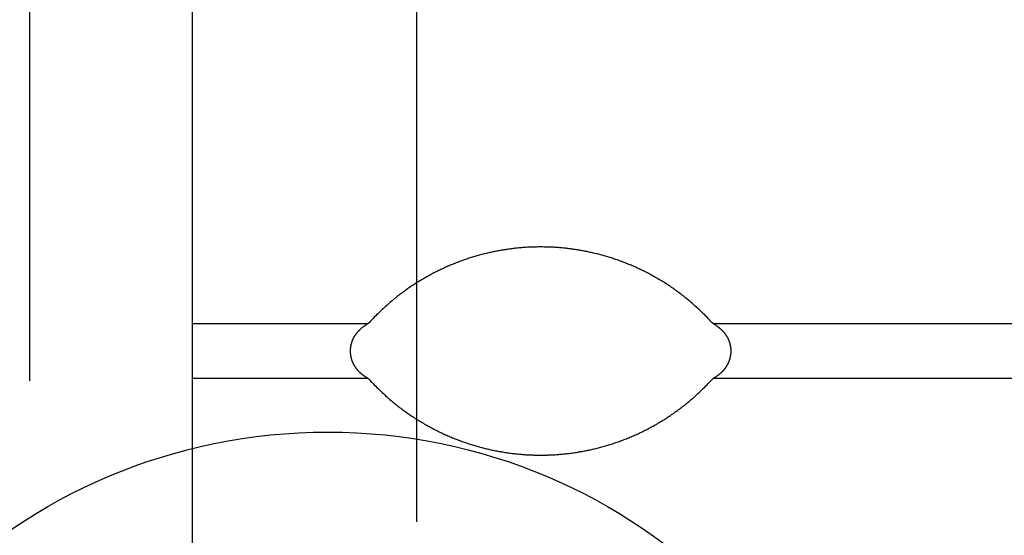
# Model space of a CAD drawing. Units: millimetres. Extents: x 0 to 841, y 0 to 594.
# Drawn here: x 564 to 576, y 375 to 381 of the extents above; entities that cross this region are included whole.
import ezdxf

# ---------------------------------------------------------------- set-up
doc = ezdxf.new("R2010")
doc.units = ezdxf.units.MM
doc.header["$LTSCALE"] = 46.255
doc.layers.get('0').update_dxf_attribs({"linetype": 'CONTINUOUS'})
doc.styles.get("Standard").update_dxf_attribs({"font": 'myriadpro-light.otf'})
doc.dimstyles.new('DIMSTYLE_1', dxfattribs={"dimtxt": 2.6, "dimasz": 3.5, "dimexe": 1, "dimexo": 0, "dimgap": 0.65, "dimtad": 1, "dimdsep": 46, "dimtxsty": 'STANDARD', "dimblk": '_FILLED', "dimblk1": '_FILLED', "dimblk2": '_FILLED', "dimcen": 0.09, "dimclrt": 5, "dimadec": 0, "dimazin": 0, "dimtp": 0.1, "dimtm": 0.1, "dimtfac": 1, "dimtofl": 0, "dimtmove": 0, "dimatfit": 3, "dimldrblk": '_FILLED', "dimfxl": 1, "dimtolj": 1, "dimarcsym": 0})

# ---------------------------------------------------------------- blocks, each defined once
blk = doc.blocks.new('_FILLED')
at = {"color": 0, "linetype": 'BYBLOCK'}
blk.add_solid([(0, 0), (-1, 0.1429), (-1, -0.1429)], dxfattribs=at)
blk = doc.blocks.new('*D2')
at = {"color": 2, "linetype": 'CONTINUOUS'}
for p, q in [((543.801, 416.907), (543.801, 421.157)), ((628.801, 416.907), (628.801, 421.157)), ((543.801, 420.157), (586.301, 420.157)), ((628.801, 420.157), (586.301, 420.157)), ((543.801, 367.449), (543.801, 416.907)), ((628.801, 376.543), (628.801, 416.907))]:
    blk.add_line(p, q, dxfattribs=at)
at = {"color": 2, "linetype": 'CONTINUOUS', "xscale": 3.5, "yscale": 3.5, "zscale": 3.5, "rotation": 180}
blk.add_blockref('_FILLED', (543.801, 420.157), dxfattribs=at)
at = {"color": 2, "linetype": 'CONTINUOUS', "xscale": 3.5, "yscale": 3.5, "zscale": 3.5}
blk.add_blockref('_FILLED', (628.801, 420.157), dxfattribs=at)
at = {"color": 5, "linetype": 'CONTINUOUS', "insert": (588.311, 423.407), "char_height": 2.6, "width": 8.34466, "attachment_point": 2, "line_spacing_factor": 0.9}
blk.add_mtext('170\\P[6.69]', dxfattribs=at)
blk = doc.blocks.new('*D4')
at = {"color": 2, "linetype": 'CONTINUOUS'}
for p, q in [((563.801, 405.774), (563.801, 410.024)), ((628.801, 405.774), (628.801, 410.024)), ((563.801, 409.024), (596.301, 409.024)), ((628.801, 409.024), (596.301, 409.024)), ((563.801, 376.722), (563.801, 405.774)), ((628.801, 377.931), (628.801, 405.774))]:
    blk.add_line(p, q, dxfattribs=at)
at = {"color": 2, "linetype": 'CONTINUOUS', "xscale": 3.5, "yscale": 3.5, "zscale": 3.5, "rotation": 180}
blk.add_blockref('_FILLED', (563.801, 409.024), dxfattribs=at)
at = {"color": 2, "linetype": 'CONTINUOUS', "xscale": 3.5, "yscale": 3.5, "zscale": 3.5}
blk.add_blockref('_FILLED', (628.801, 409.024), dxfattribs=at)
at = {"color": 5, "linetype": 'CONTINUOUS', "insert": (595.407, 412.274), "char_height": 2.6, "width": 8.34466, "attachment_point": 2, "line_spacing_factor": 0.9}
blk.add_mtext('130\\P[5.12]', dxfattribs=at)
blk = doc.blocks.new('*D5')
at = {"color": 2, "linetype": 'CONTINUOUS'}
for p, q in [((568.801, 394.242), (568.801, 398.492)), ((623.801, 394.242), (623.801, 398.492)), ((568.801, 397.492), (596.301, 397.492)), ((623.801, 397.492), (596.301, 397.492)), ((568.801, 374.902), (568.801, 394.242)), ((623.801, 376.049), (623.801, 394.242))]:
    blk.add_line(p, q, dxfattribs=at)
at = {"color": 2, "linetype": 'CONTINUOUS', "xscale": 3.5, "yscale": 3.5, "zscale": 3.5, "rotation": 180}
blk.add_blockref('_FILLED', (568.801, 397.492), dxfattribs=at)
at = {"color": 2, "linetype": 'CONTINUOUS', "xscale": 3.5, "yscale": 3.5, "zscale": 3.5}
blk.add_blockref('_FILLED', (623.801, 397.492), dxfattribs=at)
at = {"color": 5, "linetype": 'CONTINUOUS', "insert": (596.696, 400.742), "char_height": 2.6, "width": 8.34466, "attachment_point": 2, "line_spacing_factor": 0.9}
blk.add_mtext('110\\P[4.33]', dxfattribs=at)

msp = doc.modelspace()

# ---------------------------------------------------------------- linework, layer by layer
at = {"color": 7, "linetype": 'CONTINUOUS'}
for p, q in [((565.901, 384.2), (565.901, 373.722)), ((570.182, 378.445), (570.167, 378.444)), ((570.197, 378.446), (570.182, 378.445)), ((570.212, 378.447), (570.197, 378.446)), ((570.226, 378.448), (570.212, 378.447)), ((570.241, 378.448), (570.226, 378.448)), ((570.256, 378.449), (570.241, 378.448)), ((570.27, 378.45), (570.256, 378.449)), ((570.285, 378.451), (570.27, 378.45)), ((570.3, 378.451), (570.285, 378.451)), ((570.314, 378.452), (570.3, 378.451)), ((570.329, 378.452), (570.314, 378.452)), ((570.343, 378.452), (570.329, 378.452)), ((570.358, 378.452), (570.343, 378.452)), ((570.372, 378.453), (570.358, 378.452)), ((570.387, 378.453), (570.372, 378.453)), ((570.416, 378.453), (570.387, 378.453)), ((570.43, 378.453), (570.416, 378.453)), ((570.445, 378.452), (570.43, 378.453)), ((570.459, 378.452), (570.445, 378.452)), ((570.474, 378.452), (570.459, 378.452)), ((570.488, 378.452), (570.474, 378.452)), ((570.503, 378.451), (570.488, 378.452)), ((570.518, 378.451), (570.503, 378.451)), ((570.532, 378.45), (570.518, 378.451)), ((570.547, 378.449), (570.532, 378.45)), ((570.562, 378.448), (570.547, 378.449)), ((570.576, 378.448), (570.562, 378.448)), ((570.591, 378.447), (570.576, 378.448)), ((570.606, 378.446), (570.591, 378.447)), ((570.621, 378.445), (570.606, 378.446)), ((570.635, 378.444), (570.621, 378.445)), ((569.519, 378.32), (569.504, 378.315)), ((569.534, 378.325), (569.519, 378.32)), ((569.549, 378.329), (569.534, 378.325)), ((569.564, 378.334), (569.549, 378.329)), ((569.579, 378.338), (569.564, 378.334)), ((569.594, 378.342), (569.579, 378.338)), ((569.609, 378.346), (569.594, 378.342)), ((569.624, 378.35), (569.609, 378.346)), ((569.64, 378.354), (569.624, 378.35)), ((569.655, 378.358), (569.64, 378.354)), ((569.67, 378.362), (569.655, 378.358)), ((569.685, 378.366), (569.67, 378.362)), ((569.7, 378.369), (569.685, 378.366)), ((569.715, 378.373), (569.7, 378.369)), ((569.73, 378.377), (569.715, 378.373)), ((569.745, 378.38), (569.73, 378.377)), ((569.76, 378.383), (569.745, 378.38)), ((569.775, 378.387), (569.76, 378.383)), ((569.79, 378.39), (569.775, 378.387)), ((569.805, 378.393), (569.79, 378.39)), ((569.82, 378.396), (569.805, 378.393)), ((569.835, 378.399), (569.82, 378.396)), ((569.85, 378.402), (569.835, 378.399)), ((569.866, 378.404), (569.85, 378.402)), ((569.881, 378.407), (569.866, 378.404)), ((569.896, 378.41), (569.881, 378.407)), ((569.911, 378.412), (569.896, 378.41)), ((569.926, 378.415), (569.911, 378.412)), ((569.941, 378.417), (569.926, 378.415)), ((569.956, 378.419), (569.941, 378.417)), ((569.971, 378.422), (569.956, 378.419)), ((569.986, 378.424), (569.971, 378.422)), ((570.002, 378.426), (569.986, 378.424)), ((570.017, 378.428), (570.002, 378.426)), ((570.032, 378.43), (570.017, 378.428)), ((570.047, 378.432), (570.032, 378.43)), ((570.062, 378.433), (570.047, 378.432)), ((570.077, 378.435), (570.062, 378.433)), ((570.092, 378.437), (570.077, 378.435)), ((570.107, 378.438), (570.092, 378.437)), ((570.122, 378.44), (570.107, 378.438)), ((570.137, 378.441), (570.122, 378.44)), ((570.152, 378.442), (570.137, 378.441)), ((570.167, 378.444), (570.152, 378.442)), ((570.65, 378.442), (570.635, 378.444)), ((570.665, 378.441), (570.65, 378.442)), ((570.68, 378.44), (570.665, 378.441)), ((570.695, 378.438), (570.68, 378.44)), ((570.71, 378.437), (570.695, 378.438)), ((570.725, 378.435), (570.71, 378.437)), ((570.74, 378.433), (570.725, 378.435)), ((570.755, 378.432), (570.74, 378.433)), ((570.771, 378.43), (570.755, 378.432)), ((570.786, 378.428), (570.771, 378.43)), ((570.801, 378.426), (570.786, 378.428)), ((570.816, 378.424), (570.801, 378.426)), ((570.831, 378.422), (570.816, 378.424)), ((570.846, 378.419), (570.831, 378.422)), ((570.862, 378.417), (570.846, 378.419)), ((570.877, 378.415), (570.862, 378.417)), ((570.892, 378.412), (570.877, 378.415)), ((570.907, 378.41), (570.892, 378.412)), ((570.922, 378.407), (570.907, 378.41)), ((570.937, 378.404), (570.922, 378.407)), ((570.952, 378.402), (570.937, 378.404)), ((570.967, 378.399), (570.952, 378.402)), ((570.982, 378.396), (570.967, 378.399)), ((570.997, 378.393), (570.982, 378.396)), ((571.012, 378.39), (570.997, 378.393)), ((571.027, 378.387), (571.012, 378.39)), ((571.043, 378.383), (571.027, 378.387)), ((571.058, 378.38), (571.043, 378.383)), ((571.073, 378.377), (571.058, 378.38)), ((571.088, 378.373), (571.073, 378.377)), ((571.103, 378.369), (571.088, 378.373)), ((571.118, 378.366), (571.103, 378.369)), ((571.133, 378.362), (571.118, 378.366)), ((571.148, 378.358), (571.133, 378.362)), ((571.163, 378.354), (571.148, 378.358)), ((571.178, 378.35), (571.163, 378.354)), ((571.193, 378.346), (571.178, 378.35)), ((571.208, 378.342), (571.193, 378.346)), ((571.223, 378.338), (571.208, 378.342)), ((571.238, 378.334), (571.223, 378.338)), ((571.253, 378.329), (571.238, 378.334)), ((571.269, 378.325), (571.253, 378.329)), ((571.284, 378.32), (571.269, 378.325)), ((571.299, 378.315), (571.284, 378.32)), ((569.173, 378.19), (569.158, 378.183)), ((569.188, 378.196), (569.173, 378.19)), ((569.203, 378.203), (569.188, 378.196)), ((569.218, 378.209), (569.203, 378.203)), ((569.233, 378.216), (569.218, 378.209)), ((569.248, 378.222), (569.233, 378.216)), ((569.263, 378.228), (569.248, 378.222)), ((569.278, 378.235), (569.263, 378.228)), ((569.293, 378.241), (569.278, 378.235)), ((569.309, 378.247), (569.293, 378.241)), ((569.324, 378.252), (569.309, 378.247)), ((569.339, 378.258), (569.324, 378.252)), ((569.354, 378.264), (569.339, 378.258)), ((569.369, 378.269), (569.354, 378.264)), ((569.384, 378.275), (569.369, 378.269)), ((569.399, 378.28), (569.384, 378.275)), ((569.414, 378.285), (569.399, 378.28)), ((569.429, 378.291), (569.414, 378.285)), ((569.444, 378.296), (569.429, 378.291)), ((569.459, 378.301), (569.444, 378.296)), ((569.474, 378.306), (569.459, 378.301)), ((569.489, 378.311), (569.474, 378.306)), ((569.504, 378.315), (569.489, 378.311)), ((571.314, 378.311), (571.299, 378.315)), ((571.329, 378.306), (571.314, 378.311)), ((571.344, 378.301), (571.329, 378.306)), ((571.359, 378.296), (571.344, 378.301)), ((571.374, 378.291), (571.359, 378.296)), ((571.389, 378.285), (571.374, 378.291)), ((571.404, 378.28), (571.389, 378.285)), ((571.419, 378.275), (571.404, 378.28)), ((571.434, 378.269), (571.419, 378.275)), ((571.449, 378.264), (571.434, 378.269)), ((571.464, 378.258), (571.449, 378.264)), ((571.479, 378.252), (571.464, 378.258)), ((571.494, 378.247), (571.479, 378.252)), ((571.509, 378.241), (571.494, 378.247)), ((571.524, 378.235), (571.509, 378.241)), ((571.539, 378.228), (571.524, 378.235)), ((571.554, 378.222), (571.539, 378.228)), ((571.569, 378.216), (571.554, 378.222)), ((571.585, 378.209), (571.569, 378.216)), ((571.6, 378.203), (571.585, 378.209)), ((571.615, 378.196), (571.6, 378.203)), ((571.63, 378.19), (571.615, 378.196)), ((571.645, 378.183), (571.63, 378.19)), ((568.932, 378.068), (568.917, 378.06)), ((568.947, 378.076), (568.932, 378.068)), ((568.962, 378.085), (568.947, 378.076)), ((568.977, 378.093), (568.962, 378.085)), ((568.992, 378.101), (568.977, 378.093)), ((569.007, 378.109), (568.992, 378.101)), ((569.022, 378.117), (569.007, 378.109)), ((569.037, 378.125), (569.022, 378.117)), ((569.052, 378.132), (569.037, 378.125)), ((569.067, 378.14), (569.052, 378.132)), ((569.082, 378.147), (569.067, 378.14)), ((569.098, 378.154), (569.082, 378.147)), ((569.113, 378.162), (569.098, 378.154)), ((569.128, 378.169), (569.113, 378.162)), ((569.143, 378.176), (569.128, 378.169)), ((569.158, 378.183), (569.143, 378.176)), ((571.66, 378.176), (571.645, 378.183)), ((571.675, 378.169), (571.66, 378.176)), ((571.69, 378.162), (571.675, 378.169)), ((571.705, 378.154), (571.69, 378.162)), ((571.72, 378.147), (571.705, 378.154)), ((571.735, 378.14), (571.72, 378.147)), ((571.75, 378.132), (571.735, 378.14)), ((571.765, 378.125), (571.75, 378.132)), ((571.78, 378.117), (571.765, 378.125)), ((571.796, 378.109), (571.78, 378.117)), ((571.811, 378.101), (571.796, 378.109)), ((571.826, 378.093), (571.811, 378.101)), ((571.841, 378.085), (571.826, 378.093)), ((571.856, 378.076), (571.841, 378.085)), ((571.871, 378.068), (571.856, 378.076)), ((571.886, 378.06), (571.871, 378.068)), ((568.723, 377.94), (568.709, 377.93)), ((568.738, 377.949), (568.723, 377.94)), ((568.753, 377.959), (568.738, 377.949)), ((568.767, 377.969), (568.753, 377.959)), ((568.782, 377.978), (568.767, 377.969)), ((568.797, 377.988), (568.782, 377.978)), ((568.812, 377.997), (568.797, 377.988)), ((568.827, 378.006), (568.812, 377.997)), ((568.842, 378.015), (568.827, 378.006)), ((568.857, 378.024), (568.842, 378.015)), ((568.872, 378.033), (568.857, 378.024)), ((568.887, 378.042), (568.872, 378.033)), ((568.902, 378.051), (568.887, 378.042)), ((568.917, 378.06), (568.902, 378.051)), ((571.901, 378.051), (571.886, 378.06)), ((571.916, 378.042), (571.901, 378.051)), ((571.931, 378.033), (571.916, 378.042)), ((571.946, 378.024), (571.931, 378.033)), ((571.961, 378.015), (571.946, 378.024)), ((571.976, 378.006), (571.961, 378.015)), ((571.991, 377.997), (571.976, 378.006)), ((572.006, 377.988), (571.991, 377.997)), ((572.021, 377.978), (572.006, 377.988)), ((572.035, 377.969), (572.021, 377.978)), ((572.05, 377.959), (572.035, 377.969)), ((572.065, 377.949), (572.05, 377.959)), ((572.079, 377.94), (572.065, 377.949)), ((572.094, 377.93), (572.079, 377.94)), ((568.552, 377.815), (568.538, 377.804)), ((568.566, 377.826), (568.552, 377.815)), ((568.58, 377.837), (568.566, 377.826)), ((568.594, 377.848), (568.58, 377.837)), ((568.608, 377.858), (568.594, 377.848)), ((568.623, 377.869), (568.608, 377.858)), ((568.637, 377.879), (568.623, 377.869)), ((568.651, 377.889), (568.637, 377.879)), ((568.666, 377.9), (568.651, 377.889)), ((568.68, 377.91), (568.666, 377.9)), ((568.694, 377.92), (568.68, 377.91)), ((568.709, 377.93), (568.694, 377.92)), ((572.108, 377.92), (572.094, 377.93)), ((572.123, 377.91), (572.108, 377.92)), ((572.137, 377.9), (572.123, 377.91)), ((572.152, 377.889), (572.137, 377.9)), ((572.166, 377.879), (572.152, 377.889)), ((572.18, 377.869), (572.166, 377.879)), ((572.194, 377.858), (572.18, 377.869)), ((572.208, 377.848), (572.194, 377.858)), ((572.222, 377.837), (572.208, 377.848)), ((572.236, 377.826), (572.222, 377.837)), ((572.25, 377.815), (572.236, 377.826)), ((572.264, 377.804), (572.25, 377.815)), ((568.398, 377.685), (568.384, 377.672)), ((568.413, 377.698), (568.398, 377.685)), ((568.427, 377.711), (568.413, 377.698)), ((568.441, 377.723), (568.427, 377.711)), ((568.455, 377.735), (568.441, 377.723)), ((568.469, 377.747), (568.455, 377.735)), ((568.483, 377.759), (568.469, 377.747)), ((568.497, 377.771), (568.483, 377.759)), ((568.511, 377.782), (568.497, 377.771)), ((568.525, 377.793), (568.511, 377.782)), ((568.538, 377.804), (568.525, 377.793)), ((572.278, 377.793), (572.264, 377.804)), ((572.292, 377.782), (572.278, 377.793)), ((572.306, 377.771), (572.292, 377.782)), ((572.32, 377.759), (572.306, 377.771)), ((572.334, 377.747), (572.32, 377.759)), ((572.348, 377.735), (572.334, 377.747)), ((572.362, 377.723), (572.348, 377.735)), ((572.376, 377.711), (572.362, 377.723)), ((572.39, 377.698), (572.376, 377.711)), ((572.404, 377.685), (572.39, 377.698)), ((572.419, 377.672), (572.404, 377.685)), ((568.266, 377.559), (568.251, 377.544)), ((568.281, 377.574), (568.266, 377.559)), ((568.296, 377.589), (568.281, 377.574)), ((568.311, 377.603), (568.296, 377.589)), ((568.326, 377.618), (568.311, 377.603)), ((568.34, 377.632), (568.326, 377.618)), ((568.355, 377.646), (568.34, 377.632)), ((568.37, 377.659), (568.355, 377.646)), ((568.384, 377.672), (568.37, 377.659)), ((572.433, 377.659), (572.419, 377.672)), ((572.448, 377.646), (572.433, 377.659)), ((572.462, 377.632), (572.448, 377.646)), ((572.477, 377.618), (572.462, 377.632)), ((572.492, 377.603), (572.477, 377.618)), ((572.507, 377.589), (572.492, 377.603)), ((572.522, 377.574), (572.507, 377.589)), ((572.537, 377.559), (572.522, 377.574)), ((572.552, 377.544), (572.537, 377.559)), ((568.119, 377.428), (568.115, 377.425)), ((568.124, 377.431), (568.119, 377.428)), ((568.129, 377.435), (568.124, 377.431)), ((568.134, 377.438), (568.129, 377.435)), ((568.14, 377.442), (568.134, 377.438)), ((568.145, 377.445), (568.14, 377.442)), ((568.151, 377.448), (568.145, 377.445)), ((568.156, 377.452), (568.151, 377.448)), ((568.162, 377.455), (568.156, 377.452)), ((568.168, 377.459), (568.162, 377.455)), ((568.174, 377.462), (568.168, 377.459)), ((568.189, 377.479), (568.174, 377.462)), ((568.205, 377.496), (568.189, 377.479)), ((568.22, 377.512), (568.205, 377.496)), ((568.236, 377.528), (568.22, 377.512)), ((568.251, 377.544), (568.236, 377.528)), ((572.567, 377.528), (572.552, 377.544)), ((572.582, 377.512), (572.567, 377.528)), ((572.598, 377.496), (572.582, 377.512)), ((572.613, 377.479), (572.598, 377.496)), ((572.629, 377.462), (572.613, 377.479)), ((572.635, 377.459), (572.629, 377.462)), ((572.641, 377.455), (572.635, 377.459)), ((572.647, 377.452), (572.641, 377.455)), ((572.652, 377.448), (572.647, 377.452)), ((572.658, 377.445), (572.652, 377.448)), ((572.663, 377.442), (572.658, 377.445)), ((572.668, 377.438), (572.663, 377.442)), ((572.673, 377.435), (572.668, 377.438)), ((572.678, 377.431), (572.673, 377.435)), ((572.683, 377.428), (572.678, 377.431)), ((572.688, 377.425), (572.683, 377.428)), ((567.996, 377.301), (567.994, 377.297)), ((567.998, 377.304), (567.996, 377.301)), ((568.001, 377.308), (567.998, 377.304)), ((568.003, 377.311), (568.001, 377.308)), ((568.005, 377.314), (568.003, 377.311)), ((568.008, 377.318), (568.005, 377.314)), ((568.01, 377.321), (568.008, 377.318)), ((568.012, 377.325), (568.01, 377.321)), ((568.015, 377.328), (568.012, 377.325)), ((568.017, 377.331), (568.015, 377.328)), ((568.02, 377.335), (568.017, 377.331)), ((568.023, 377.338), (568.02, 377.335)), ((568.025, 377.341), (568.023, 377.338)), ((568.028, 377.345), (568.025, 377.341)), ((568.031, 377.348), (568.028, 377.345)), ((568.034, 377.351), (568.031, 377.348)), ((568.037, 377.355), (568.034, 377.351)), ((568.04, 377.358), (568.037, 377.355)), ((568.043, 377.361), (568.04, 377.358)), ((568.046, 377.365), (568.043, 377.361)), ((568.049, 377.368), (568.046, 377.365)), ((568.052, 377.371), (568.049, 377.368)), ((568.055, 377.375), (568.052, 377.371)), ((568.059, 377.378), (568.055, 377.375)), ((568.062, 377.381), (568.059, 377.378)), ((568.066, 377.384), (568.062, 377.381)), ((568.069, 377.388), (568.066, 377.384)), ((568.073, 377.391), (568.069, 377.388)), ((568.077, 377.394), (568.073, 377.391)), ((568.08, 377.398), (568.077, 377.394)), ((568.084, 377.401), (568.08, 377.398)), ((568.088, 377.404), (568.084, 377.401)), ((568.093, 377.408), (568.088, 377.404)), ((568.097, 377.411), (568.093, 377.408)), ((568.101, 377.414), (568.097, 377.411)), ((568.106, 377.418), (568.101, 377.414)), ((568.11, 377.421), (568.106, 377.418)), ((568.115, 377.425), (568.11, 377.421)), ((572.693, 377.421), (572.688, 377.425)), ((572.697, 377.418), (572.693, 377.421)), ((572.702, 377.414), (572.697, 377.418)), ((572.706, 377.411), (572.702, 377.414)), ((572.71, 377.408), (572.706, 377.411)), ((572.714, 377.404), (572.71, 377.408)), ((572.718, 377.401), (572.714, 377.404)), ((572.722, 377.398), (572.718, 377.401)), ((572.726, 377.394), (572.722, 377.398)), ((572.73, 377.391), (572.726, 377.394)), ((572.734, 377.388), (572.73, 377.391)), ((572.737, 377.384), (572.734, 377.388)), ((572.741, 377.381), (572.737, 377.384)), ((572.744, 377.378), (572.741, 377.381)), ((572.747, 377.375), (572.744, 377.378)), ((572.751, 377.371), (572.747, 377.375)), ((572.754, 377.368), (572.751, 377.371)), ((572.757, 377.365), (572.754, 377.368)), ((572.76, 377.361), (572.757, 377.365)), ((572.763, 377.358), (572.76, 377.361)), ((572.766, 377.355), (572.763, 377.358)), ((572.769, 377.351), (572.766, 377.355)), ((572.772, 377.348), (572.769, 377.351)), ((572.775, 377.345), (572.772, 377.348)), ((572.777, 377.341), (572.775, 377.345)), ((572.78, 377.338), (572.777, 377.341)), ((572.783, 377.335), (572.78, 377.338)), ((572.785, 377.331), (572.783, 377.335)), ((572.788, 377.328), (572.785, 377.331)), ((572.79, 377.324), (572.788, 377.328)), ((572.793, 377.321), (572.79, 377.324)), ((572.795, 377.318), (572.793, 377.321)), ((572.798, 377.314), (572.795, 377.318)), ((572.8, 377.311), (572.798, 377.314)), ((572.802, 377.307), (572.8, 377.311)), ((572.804, 377.304), (572.802, 377.307)), ((572.806, 377.301), (572.804, 377.304)), ((572.808, 377.297), (572.806, 377.301)), ((567.947, 377.175), (567.946, 377.171)), ((567.948, 377.178), (567.947, 377.175)), ((567.949, 377.185), (567.948, 377.181)), ((567.948, 377.181), (567.948, 377.178)), ((567.95, 377.188), (567.949, 377.185)), ((567.951, 377.192), (567.95, 377.188)), ((567.952, 377.198), (567.951, 377.195)), ((567.951, 377.195), (567.951, 377.192)), ((567.953, 377.202), (567.952, 377.198)), ((567.954, 377.205), (567.953, 377.202)), ((567.955, 377.208), (567.954, 377.205)), ((567.956, 377.212), (567.955, 377.208)), ((567.957, 377.215), (567.956, 377.212)), ((567.958, 377.219), (567.957, 377.215)), ((567.959, 377.222), (567.958, 377.219)), ((567.961, 377.225), (567.959, 377.222)), ((567.962, 377.229), (567.961, 377.225)), ((567.963, 377.232), (567.962, 377.229)), ((567.964, 377.236), (567.963, 377.232)), ((567.966, 377.239), (567.964, 377.236)), ((567.967, 377.243), (567.966, 377.239)), ((567.968, 377.246), (567.967, 377.243)), ((567.97, 377.249), (567.968, 377.246)), ((567.971, 377.253), (567.97, 377.249)), ((567.973, 377.256), (567.971, 377.253)), ((567.974, 377.26), (567.973, 377.256)), ((567.976, 377.263), (567.974, 377.26)), ((567.977, 377.266), (567.976, 377.263)), ((567.979, 377.27), (567.977, 377.266)), ((567.981, 377.273), (567.979, 377.27)), ((567.983, 377.277), (567.981, 377.273)), ((567.984, 377.28), (567.983, 377.277)), ((567.986, 377.284), (567.984, 377.28)), ((567.988, 377.287), (567.986, 377.284)), ((567.99, 377.29), (567.988, 377.287)), ((567.992, 377.294), (567.99, 377.29)), ((567.994, 377.297), (567.992, 377.294)), ((572.811, 377.294), (572.808, 377.297)), ((572.813, 377.29), (572.811, 377.294)), ((572.814, 377.287), (572.813, 377.29)), ((572.816, 377.284), (572.814, 377.287)), ((572.818, 377.28), (572.816, 377.284)), ((572.82, 377.277), (572.818, 377.28)), ((572.822, 377.273), (572.82, 377.277)), ((572.824, 377.27), (572.822, 377.273)), ((572.825, 377.266), (572.824, 377.27)), ((572.827, 377.263), (572.825, 377.266)), ((572.828, 377.26), (572.827, 377.263)), ((572.83, 377.256), (572.828, 377.26)), ((572.832, 377.253), (572.83, 377.256)), ((572.833, 377.249), (572.832, 377.253)), ((572.834, 377.246), (572.833, 377.249)), ((572.836, 377.243), (572.834, 377.246)), ((572.837, 377.239), (572.836, 377.243)), ((572.838, 377.236), (572.837, 377.239)), ((572.84, 377.232), (572.838, 377.236)), ((572.841, 377.229), (572.84, 377.232)), ((572.842, 377.225), (572.841, 377.229)), ((572.843, 377.222), (572.842, 377.225)), ((572.844, 377.219), (572.843, 377.222)), ((572.846, 377.215), (572.844, 377.219)), ((572.847, 377.212), (572.846, 377.215)), ((572.848, 377.208), (572.847, 377.212)), ((572.849, 377.205), (572.848, 377.208)), ((572.849, 377.202), (572.849, 377.205)), ((572.85, 377.198), (572.849, 377.202)), ((572.851, 377.195), (572.85, 377.198)), ((572.852, 377.192), (572.851, 377.195)), ((572.853, 377.188), (572.852, 377.192)), ((572.854, 377.185), (572.853, 377.188)), ((572.854, 377.181), (572.854, 377.185)), ((572.855, 377.178), (572.854, 377.181)), ((572.856, 377.175), (572.855, 377.178)), ((572.856, 377.171), (572.856, 377.175)), ((567.942, 377.131), (567.941, 377.127)), ((567.941, 377.127), (567.941, 377.124)), ((567.941, 377.124), (567.941, 377.12)), ((567.941, 377.12), (567.941, 377.117)), ((567.941, 377.117), (567.941, 377.114)), ((567.941, 377.114), (567.941, 377.11)), ((567.941, 377.11), (567.941, 377.107)), ((567.941, 377.107), (567.941, 377.103)), ((567.941, 377.103), (567.941, 377.1)), ((567.941, 377.1), (567.941, 377.097)), ((567.941, 377.097), (567.941, 377.093)), ((567.941, 377.093), (567.941, 377.09)), ((567.941, 377.09), (567.942, 377.086)), ((567.943, 377.144), (567.942, 377.141)), ((567.942, 377.141), (567.942, 377.137)), ((567.942, 377.137), (567.942, 377.134)), ((567.942, 377.134), (567.942, 377.131)), ((567.942, 377.086), (567.942, 377.083)), ((567.942, 377.083), (567.942, 377.08)), ((567.942, 377.08), (567.942, 377.076)), ((567.942, 377.076), (567.943, 377.073)), ((567.944, 377.154), (567.943, 377.151)), ((567.943, 377.151), (567.943, 377.148)), ((567.943, 377.148), (567.943, 377.144)), ((567.943, 377.073), (567.943, 377.069)), ((567.943, 377.069), (567.943, 377.066)), ((567.943, 377.066), (567.944, 377.063)), ((567.945, 377.161), (567.944, 377.158)), ((567.944, 377.158), (567.944, 377.154)), ((567.944, 377.063), (567.944, 377.059)), ((567.944, 377.059), (567.945, 377.056)), ((567.946, 377.168), (567.945, 377.164)), ((567.945, 377.164), (567.945, 377.161)), ((567.945, 377.056), (567.945, 377.053)), ((567.945, 377.053), (567.946, 377.049)), ((567.946, 377.171), (567.946, 377.168)), ((567.946, 377.049), (567.946, 377.046)), ((567.946, 377.046), (567.947, 377.042)), ((572.857, 377.168), (572.856, 377.171)), ((572.856, 377.046), (572.857, 377.049)), ((572.856, 377.042), (572.856, 377.046)), ((572.857, 377.164), (572.857, 377.168)), ((572.858, 377.161), (572.857, 377.164)), ((572.857, 377.053), (572.858, 377.056)), ((572.857, 377.049), (572.857, 377.053)), ((572.858, 377.158), (572.858, 377.161)), ((572.859, 377.154), (572.858, 377.158)), ((572.858, 377.059), (572.859, 377.063)), ((572.858, 377.056), (572.858, 377.059)), ((572.859, 377.151), (572.859, 377.154)), ((572.86, 377.148), (572.859, 377.151)), ((572.859, 377.066), (572.86, 377.069)), ((572.859, 377.063), (572.859, 377.066)), ((572.86, 377.144), (572.86, 377.148)), ((572.86, 377.141), (572.86, 377.144)), ((572.861, 377.137), (572.86, 377.141)), ((572.86, 377.076), (572.861, 377.08)), ((572.86, 377.073), (572.86, 377.076)), ((572.86, 377.069), (572.86, 377.073)), ((572.861, 377.134), (572.861, 377.137)), ((572.861, 377.131), (572.861, 377.134)), ((572.861, 377.127), (572.861, 377.131)), ((572.861, 377.124), (572.861, 377.127)), ((572.862, 377.12), (572.861, 377.124)), ((572.861, 377.093), (572.862, 377.097)), ((572.861, 377.09), (572.861, 377.093)), ((572.861, 377.086), (572.861, 377.09)), ((572.861, 377.083), (572.861, 377.086)), ((572.861, 377.08), (572.861, 377.083)), ((572.862, 377.117), (572.862, 377.12)), ((572.862, 377.114), (572.862, 377.117)), ((572.862, 377.11), (572.862, 377.114)), ((572.862, 377.107), (572.862, 377.11)), ((572.862, 377.103), (572.862, 377.107)), ((572.862, 377.1), (572.862, 377.103)), ((572.862, 377.097), (572.862, 377.1)), ((567.947, 377.042), (567.948, 377.039)), ((567.948, 377.039), (567.948, 377.036)), ((567.948, 377.036), (567.949, 377.032)), ((567.949, 377.032), (567.95, 377.029)), ((567.95, 377.029), (567.951, 377.025)), ((567.951, 377.025), (567.951, 377.022)), ((567.951, 377.022), (567.952, 377.019)), ((567.952, 377.019), (567.953, 377.015)), ((567.953, 377.015), (567.954, 377.012)), ((567.954, 377.012), (567.955, 377.008)), ((567.955, 377.008), (567.956, 377.005)), ((567.956, 377.005), (567.957, 377.002)), ((567.957, 377.002), (567.958, 376.998)), ((567.958, 376.998), (567.959, 376.995)), ((567.959, 376.995), (567.961, 376.991)), ((567.961, 376.991), (567.962, 376.988)), ((567.962, 376.988), (567.963, 376.985)), ((567.963, 376.985), (567.964, 376.981)), ((567.964, 376.981), (567.966, 376.978)), ((567.966, 376.978), (567.967, 376.974)), ((567.967, 376.974), (567.968, 376.971)), ((567.968, 376.971), (567.97, 376.968)), ((567.97, 376.968), (567.971, 376.964)), ((567.971, 376.964), (567.973, 376.961)), ((567.973, 376.961), (567.974, 376.957)), ((567.974, 376.957), (567.976, 376.954)), ((567.976, 376.954), (567.977, 376.951)), ((567.977, 376.951), (567.979, 376.947)), ((567.979, 376.947), (567.981, 376.944)), ((567.981, 376.944), (567.983, 376.94)), ((567.983, 376.94), (567.984, 376.937)), ((567.984, 376.937), (567.986, 376.933)), ((567.986, 376.933), (567.988, 376.93)), ((567.988, 376.93), (567.99, 376.927)), ((567.99, 376.927), (567.992, 376.923)), ((567.992, 376.923), (567.994, 376.92)), ((567.994, 376.92), (567.996, 376.916)), ((572.806, 376.916), (572.808, 376.92)), ((572.808, 376.92), (572.811, 376.923)), ((572.811, 376.923), (572.813, 376.927)), ((572.813, 376.927), (572.814, 376.93)), ((572.814, 376.93), (572.816, 376.933)), ((572.816, 376.933), (572.818, 376.937)), ((572.818, 376.937), (572.82, 376.94)), ((572.82, 376.94), (572.822, 376.944)), ((572.822, 376.944), (572.824, 376.947)), ((572.824, 376.947), (572.825, 376.951)), ((572.825, 376.951), (572.827, 376.954)), ((572.827, 376.954), (572.828, 376.957)), ((572.828, 376.957), (572.83, 376.961)), ((572.83, 376.961), (572.832, 376.964)), ((572.832, 376.964), (572.833, 376.968)), ((572.833, 376.968), (572.834, 376.971)), ((572.834, 376.971), (572.836, 376.974)), ((572.836, 376.974), (572.837, 376.978)), ((572.837, 376.978), (572.838, 376.981)), ((572.838, 376.981), (572.84, 376.985)), ((572.84, 376.985), (572.841, 376.988)), ((572.841, 376.988), (572.842, 376.991)), ((572.842, 376.991), (572.843, 376.995)), ((572.843, 376.995), (572.844, 376.998)), ((572.844, 376.998), (572.846, 377.002)), ((572.846, 377.002), (572.847, 377.005)), ((572.847, 377.005), (572.848, 377.008)), ((572.848, 377.008), (572.849, 377.012)), ((572.849, 377.015), (572.85, 377.019)), ((572.849, 377.012), (572.849, 377.015)), ((572.85, 377.019), (572.851, 377.022)), ((572.851, 377.022), (572.852, 377.025)), ((572.852, 377.025), (572.853, 377.029)), ((572.853, 377.029), (572.854, 377.032)), ((572.854, 377.036), (572.855, 377.039)), ((572.854, 377.032), (572.854, 377.036)), ((572.855, 377.039), (572.856, 377.042)), ((567.996, 376.916), (567.998, 376.913)), ((567.998, 376.913), (568.001, 376.909)), ((568.001, 376.909), (568.003, 376.906)), ((568.003, 376.906), (568.005, 376.903)), ((568.005, 376.903), (568.008, 376.899)), ((568.008, 376.899), (568.01, 376.896)), ((568.01, 376.896), (568.012, 376.892)), ((568.012, 376.892), (568.015, 376.889)), ((568.015, 376.889), (568.017, 376.886)), ((568.017, 376.886), (568.02, 376.882)), ((568.02, 376.882), (568.023, 376.879)), ((568.023, 376.879), (568.025, 376.876)), ((568.025, 376.876), (568.028, 376.872)), ((568.028, 376.872), (568.031, 376.869)), ((568.031, 376.869), (568.034, 376.866)), ((568.034, 376.866), (568.037, 376.862)), ((568.037, 376.862), (568.04, 376.859)), ((568.04, 376.859), (568.043, 376.856)), ((568.043, 376.856), (568.046, 376.852)), ((568.046, 376.852), (568.049, 376.849)), ((568.049, 376.849), (568.052, 376.846)), ((568.052, 376.846), (568.055, 376.842)), ((568.055, 376.842), (568.059, 376.839)), ((568.059, 376.839), (568.062, 376.836)), ((568.062, 376.836), (568.066, 376.832)), ((568.066, 376.832), (568.069, 376.829)), ((568.069, 376.829), (568.073, 376.826)), ((568.073, 376.826), (568.077, 376.823)), ((568.077, 376.823), (568.08, 376.819)), ((568.08, 376.819), (568.084, 376.816)), ((568.084, 376.816), (568.088, 376.813)), ((568.088, 376.813), (568.093, 376.809)), ((568.093, 376.809), (568.097, 376.806)), ((568.097, 376.806), (568.101, 376.803)), ((568.101, 376.803), (568.106, 376.799)), ((568.106, 376.799), (568.11, 376.796)), ((568.11, 376.796), (568.115, 376.792)), ((568.115, 376.792), (568.119, 376.789)), ((572.683, 376.789), (572.688, 376.792)), ((572.688, 376.792), (572.693, 376.796)), ((572.693, 376.796), (572.697, 376.799)), ((572.697, 376.799), (572.702, 376.803)), ((572.702, 376.803), (572.706, 376.806)), ((572.706, 376.806), (572.71, 376.809)), ((572.71, 376.809), (572.714, 376.813)), ((572.714, 376.813), (572.718, 376.816)), ((572.718, 376.816), (572.722, 376.819)), ((572.722, 376.819), (572.726, 376.823)), ((572.726, 376.823), (572.73, 376.826)), ((572.73, 376.826), (572.734, 376.829)), ((572.734, 376.829), (572.737, 376.832)), ((572.737, 376.832), (572.741, 376.836)), ((572.741, 376.836), (572.744, 376.839)), ((572.744, 376.839), (572.747, 376.842)), ((572.747, 376.842), (572.751, 376.846)), ((572.751, 376.846), (572.754, 376.849)), ((572.754, 376.849), (572.757, 376.852)), ((572.757, 376.852), (572.76, 376.856)), ((572.76, 376.856), (572.763, 376.859)), ((572.763, 376.859), (572.766, 376.862)), ((572.766, 376.862), (572.769, 376.866)), ((572.769, 376.866), (572.772, 376.869)), ((572.772, 376.869), (572.775, 376.872)), ((572.775, 376.872), (572.777, 376.876)), ((572.777, 376.876), (572.78, 376.879)), ((572.78, 376.879), (572.783, 376.882)), ((572.783, 376.882), (572.785, 376.886)), ((572.785, 376.886), (572.788, 376.889)), ((572.788, 376.889), (572.79, 376.892)), ((572.79, 376.892), (572.793, 376.896)), ((572.793, 376.896), (572.795, 376.899)), ((572.795, 376.899), (572.798, 376.903)), ((572.798, 376.903), (572.8, 376.906)), ((572.8, 376.906), (572.802, 376.909)), ((572.802, 376.909), (572.804, 376.913)), ((572.804, 376.913), (572.806, 376.916)), ((568.119, 376.789), (568.124, 376.786)), ((568.124, 376.786), (568.129, 376.782)), ((568.129, 376.782), (568.134, 376.779)), ((568.134, 376.779), (568.14, 376.775)), ((568.14, 376.775), (568.145, 376.772)), ((568.145, 376.772), (568.151, 376.769)), ((568.151, 376.769), (568.156, 376.765)), ((568.156, 376.765), (568.162, 376.762)), ((568.162, 376.762), (568.168, 376.758)), ((568.168, 376.758), (568.174, 376.755)), ((568.174, 376.755), (568.189, 376.738)), ((568.189, 376.738), (568.205, 376.721)), ((568.205, 376.721), (568.22, 376.705)), ((568.22, 376.705), (568.236, 376.689)), ((568.236, 376.689), (568.251, 376.673)), ((568.251, 376.673), (568.266, 376.658)), ((572.537, 376.658), (572.552, 376.673)), ((572.552, 376.673), (572.567, 376.689)), ((572.567, 376.689), (572.582, 376.705)), ((572.582, 376.705), (572.598, 376.721)), ((572.598, 376.721), (572.613, 376.738)), ((572.613, 376.738), (572.629, 376.755)), ((572.629, 376.755), (572.635, 376.758)), ((572.635, 376.758), (572.641, 376.762)), ((572.641, 376.762), (572.647, 376.765)), ((572.647, 376.765), (572.652, 376.769)), ((572.652, 376.769), (572.658, 376.772)), ((572.658, 376.772), (572.663, 376.775)), ((572.663, 376.775), (572.668, 376.779)), ((572.668, 376.779), (572.673, 376.782)), ((572.673, 376.782), (572.678, 376.786)), ((572.678, 376.786), (572.683, 376.789)), ((568.266, 376.658), (568.281, 376.643)), ((568.281, 376.643), (568.296, 376.628)), ((568.296, 376.628), (568.311, 376.614)), ((568.311, 376.614), (568.326, 376.599)), ((568.326, 376.599), (568.34, 376.585)), ((568.34, 376.585), (568.355, 376.571)), ((568.355, 376.571), (568.37, 376.558)), ((568.37, 376.558), (568.384, 376.545)), ((568.384, 376.545), (568.398, 376.532)), ((572.404, 376.532), (572.419, 376.545)), ((572.419, 376.545), (572.433, 376.558)), ((572.433, 376.558), (572.448, 376.571)), ((572.448, 376.571), (572.462, 376.585)), ((572.462, 376.585), (572.477, 376.599)), ((572.477, 376.599), (572.492, 376.614)), ((572.492, 376.614), (572.507, 376.628)), ((572.507, 376.628), (572.522, 376.643)), ((572.522, 376.643), (572.537, 376.658)), ((568.398, 376.532), (568.413, 376.519)), ((568.413, 376.519), (568.427, 376.506)), ((568.427, 376.506), (568.441, 376.494)), ((568.441, 376.494), (568.455, 376.482)), ((568.455, 376.482), (568.469, 376.47)), ((568.469, 376.47), (568.483, 376.458)), ((568.483, 376.458), (568.497, 376.446)), ((568.497, 376.446), (568.511, 376.435)), ((568.511, 376.435), (568.525, 376.424)), ((568.525, 376.424), (568.538, 376.413)), ((568.538, 376.413), (568.552, 376.402)), ((572.25, 376.402), (572.264, 376.413)), ((572.264, 376.413), (572.278, 376.424)), ((572.278, 376.424), (572.292, 376.435)), ((572.292, 376.435), (572.306, 376.446)), ((572.306, 376.446), (572.32, 376.458)), ((572.32, 376.458), (572.334, 376.47)), ((572.334, 376.47), (572.348, 376.482)), ((572.348, 376.482), (572.362, 376.494)), ((572.362, 376.494), (572.376, 376.506)), ((572.376, 376.506), (572.39, 376.519)), ((572.39, 376.519), (572.404, 376.532)), ((568.552, 376.402), (568.566, 376.391)), ((568.566, 376.391), (568.58, 376.38)), ((568.58, 376.38), (568.594, 376.369)), ((568.594, 376.369), (568.608, 376.359)), ((568.608, 376.359), (568.623, 376.348)), ((568.623, 376.348), (568.637, 376.338)), ((568.637, 376.338), (568.651, 376.327)), ((568.651, 376.327), (568.666, 376.317)), ((568.666, 376.317), (568.68, 376.307)), ((568.68, 376.307), (568.694, 376.297)), ((568.694, 376.297), (568.709, 376.287)), ((568.709, 376.287), (568.723, 376.277)), ((572.079, 376.277), (572.094, 376.287)), ((572.094, 376.287), (572.108, 376.297)), ((572.108, 376.297), (572.123, 376.307)), ((572.123, 376.307), (572.137, 376.317)), ((572.137, 376.317), (572.152, 376.327)), ((572.152, 376.327), (572.166, 376.338)), ((572.166, 376.338), (572.18, 376.348)), ((572.18, 376.348), (572.194, 376.359)), ((572.194, 376.359), (572.208, 376.369)), ((572.208, 376.369), (572.222, 376.38)), ((572.222, 376.38), (572.236, 376.391)), ((572.236, 376.391), (572.25, 376.402)), ((568.723, 376.277), (568.738, 376.267)), ((568.738, 376.267), (568.753, 376.258)), ((568.753, 376.258), (568.767, 376.248)), ((568.767, 376.248), (568.782, 376.239)), ((568.782, 376.239), (568.797, 376.229)), ((568.797, 376.229), (568.812, 376.22)), ((568.812, 376.22), (568.827, 376.211)), ((568.827, 376.211), (568.842, 376.202)), ((568.842, 376.202), (568.857, 376.193)), ((568.857, 376.193), (568.872, 376.184)), ((568.872, 376.184), (568.887, 376.175)), ((568.887, 376.175), (568.902, 376.166)), ((568.902, 376.166), (568.917, 376.157)), ((568.917, 376.157), (568.932, 376.149)), ((571.871, 376.149), (571.886, 376.157)), ((571.886, 376.157), (571.901, 376.166)), ((571.901, 376.166), (571.916, 376.175)), ((571.916, 376.175), (571.931, 376.184)), ((571.931, 376.184), (571.946, 376.193)), ((571.946, 376.193), (571.961, 376.202)), ((571.961, 376.202), (571.976, 376.211)), ((571.976, 376.211), (571.991, 376.22)), ((571.991, 376.22), (572.006, 376.229)), ((572.006, 376.229), (572.021, 376.239)), ((572.021, 376.239), (572.035, 376.248)), ((572.035, 376.248), (572.05, 376.258)), ((572.05, 376.258), (572.065, 376.267)), ((572.065, 376.267), (572.079, 376.277)), ((568.932, 376.149), (568.947, 376.14)), ((568.947, 376.14), (568.962, 376.132)), ((568.962, 376.132), (568.977, 376.124)), ((568.977, 376.124), (568.992, 376.116)), ((568.992, 376.116), (569.007, 376.108)), ((569.007, 376.108), (569.022, 376.1)), ((569.022, 376.1), (569.037, 376.092)), ((569.037, 376.092), (569.052, 376.085)), ((569.052, 376.085), (569.067, 376.077)), ((569.067, 376.077), (569.082, 376.07)), ((569.082, 376.07), (569.098, 376.062)), ((569.098, 376.062), (569.113, 376.055)), ((569.113, 376.055), (569.128, 376.048)), ((569.128, 376.048), (569.143, 376.041)), ((569.143, 376.041), (569.158, 376.034)), ((569.158, 376.034), (569.173, 376.027)), ((569.173, 376.027), (569.188, 376.021)), ((571.615, 376.021), (571.63, 376.027)), ((571.63, 376.027), (571.645, 376.034)), ((571.645, 376.034), (571.66, 376.041)), ((571.66, 376.041), (571.675, 376.048)), ((571.675, 376.048), (571.69, 376.055)), ((571.69, 376.055), (571.705, 376.062)), ((571.705, 376.062), (571.72, 376.07)), ((571.72, 376.07), (571.735, 376.077)), ((571.735, 376.077), (571.75, 376.085)), ((571.75, 376.085), (571.765, 376.092)), ((571.765, 376.092), (571.78, 376.1)), ((571.78, 376.1), (571.796, 376.108)), ((571.796, 376.108), (571.811, 376.116)), ((571.811, 376.116), (571.826, 376.124)), ((571.826, 376.124), (571.841, 376.132)), ((571.841, 376.132), (571.856, 376.14)), ((571.856, 376.14), (571.871, 376.149)), ((569.188, 376.021), (569.203, 376.014)), ((569.203, 376.014), (569.218, 376.007)), ((569.218, 376.007), (569.233, 376.001)), ((569.233, 376.001), (569.248, 375.995)), ((569.248, 375.995), (569.263, 375.989)), ((569.263, 375.989), (569.278, 375.982)), ((569.278, 375.982), (569.293, 375.976)), ((569.293, 375.976), (569.309, 375.97)), ((569.309, 375.97), (569.324, 375.965)), ((569.324, 375.965), (569.339, 375.959)), ((569.339, 375.959), (569.354, 375.953)), ((569.354, 375.953), (569.369, 375.948)), ((569.369, 375.948), (569.384, 375.942)), ((569.384, 375.942), (569.399, 375.937)), ((569.399, 375.937), (569.414, 375.931)), ((569.414, 375.931), (569.429, 375.926)), ((569.429, 375.926), (569.444, 375.921)), ((569.444, 375.921), (569.459, 375.916)), ((569.459, 375.916), (569.474, 375.911)), ((569.474, 375.911), (569.489, 375.906)), ((569.489, 375.906), (569.504, 375.902)), ((569.504, 375.902), (569.519, 375.897)), ((571.284, 375.897), (571.299, 375.902)), ((571.299, 375.902), (571.314, 375.906)), ((571.314, 375.906), (571.329, 375.911)), ((571.329, 375.911), (571.344, 375.916)), ((571.344, 375.916), (571.359, 375.921)), ((571.359, 375.921), (571.374, 375.926)), ((571.374, 375.926), (571.389, 375.931)), ((571.389, 375.931), (571.404, 375.937)), ((571.404, 375.937), (571.419, 375.942)), ((571.419, 375.942), (571.434, 375.948)), ((571.434, 375.948), (571.449, 375.953)), ((571.449, 375.953), (571.464, 375.959)), ((571.464, 375.959), (571.479, 375.965)), ((571.479, 375.965), (571.494, 375.97)), ((571.494, 375.97), (571.509, 375.976)), ((571.509, 375.976), (571.524, 375.982)), ((571.524, 375.982), (571.539, 375.989)), ((571.539, 375.989), (571.554, 375.995)), ((571.554, 375.995), (571.569, 376.001)), ((571.569, 376.001), (571.585, 376.007)), ((571.585, 376.007), (571.6, 376.014)), ((571.6, 376.014), (571.615, 376.021)), ((569.519, 375.897), (569.534, 375.892)), ((569.534, 375.892), (569.549, 375.888)), ((569.549, 375.888), (569.564, 375.883)), ((569.564, 375.883), (569.579, 375.879)), ((569.579, 375.879), (569.594, 375.875)), ((569.594, 375.875), (569.609, 375.871)), ((569.609, 375.871), (569.624, 375.867)), ((569.624, 375.867), (569.64, 375.863)), ((569.64, 375.863), (569.655, 375.859)), ((569.655, 375.859), (569.67, 375.855)), ((569.67, 375.855), (569.685, 375.851)), ((569.685, 375.851), (569.7, 375.847)), ((569.7, 375.847), (569.715, 375.844)), ((569.715, 375.844), (569.73, 375.84)), ((569.73, 375.84), (569.745, 375.837)), ((569.745, 375.837), (569.76, 375.834)), ((569.76, 375.834), (569.775, 375.83)), ((569.775, 375.83), (569.79, 375.827)), ((569.79, 375.827), (569.805, 375.824)), ((569.805, 375.824), (569.82, 375.821)), ((569.82, 375.821), (569.835, 375.818)), ((569.835, 375.818), (569.85, 375.815)), ((569.85, 375.815), (569.866, 375.813)), ((569.866, 375.813), (569.881, 375.81)), ((569.881, 375.81), (569.896, 375.807)), ((569.896, 375.807), (569.911, 375.805)), ((569.911, 375.805), (569.926, 375.802)), ((569.926, 375.802), (569.941, 375.8)), ((569.941, 375.8), (569.956, 375.798)), ((569.956, 375.798), (569.971, 375.795)), ((569.971, 375.795), (569.986, 375.793)), ((569.986, 375.793), (570.002, 375.791)), ((570.002, 375.791), (570.017, 375.789)), ((570.017, 375.789), (570.032, 375.787)), ((570.032, 375.787), (570.047, 375.785)), ((570.047, 375.785), (570.062, 375.783)), ((570.062, 375.783), (570.077, 375.782)), ((570.077, 375.782), (570.092, 375.78)), ((570.092, 375.78), (570.107, 375.779)), ((570.107, 375.779), (570.122, 375.777)), ((570.122, 375.777), (570.137, 375.776)), ((570.137, 375.776), (570.152, 375.775)), ((570.152, 375.775), (570.167, 375.773)), ((570.167, 375.773), (570.182, 375.772)), ((570.621, 375.772), (570.635, 375.773)), ((570.635, 375.773), (570.65, 375.775)), ((570.65, 375.775), (570.665, 375.776)), ((570.665, 375.776), (570.68, 375.777)), ((570.68, 375.777), (570.695, 375.779)), ((570.695, 375.779), (570.71, 375.78)), ((570.71, 375.78), (570.725, 375.782)), ((570.725, 375.782), (570.74, 375.783)), ((570.74, 375.783), (570.755, 375.785)), ((570.755, 375.785), (570.771, 375.787)), ((570.771, 375.787), (570.786, 375.789)), ((570.786, 375.789), (570.801, 375.791)), ((570.801, 375.791), (570.816, 375.793)), ((570.816, 375.793), (570.831, 375.795)), ((570.831, 375.795), (570.846, 375.798)), ((570.846, 375.798), (570.862, 375.8)), ((570.862, 375.8), (570.877, 375.802)), ((570.877, 375.802), (570.892, 375.805)), ((570.892, 375.805), (570.907, 375.807)), ((570.907, 375.807), (570.922, 375.81)), ((570.922, 375.81), (570.937, 375.813)), ((570.937, 375.813), (570.952, 375.815)), ((570.952, 375.815), (570.967, 375.818)), ((570.967, 375.818), (570.982, 375.821)), ((570.982, 375.821), (570.997, 375.824)), ((570.997, 375.824), (571.012, 375.827)), ((571.012, 375.827), (571.027, 375.83)), ((571.027, 375.83), (571.043, 375.834)), ((571.043, 375.834), (571.058, 375.837)), ((571.058, 375.837), (571.073, 375.84)), ((571.073, 375.84), (571.088, 375.844)), ((571.088, 375.844), (571.103, 375.847)), ((571.103, 375.847), (571.118, 375.851)), ((571.118, 375.851), (571.133, 375.855)), ((571.133, 375.855), (571.148, 375.859)), ((571.148, 375.859), (571.163, 375.863)), ((571.163, 375.863), (571.178, 375.867)), ((571.178, 375.867), (571.193, 375.871)), ((571.193, 375.871), (571.208, 375.875)), ((571.208, 375.875), (571.223, 375.879)), ((571.223, 375.879), (571.238, 375.883)), ((571.238, 375.883), (571.253, 375.888)), ((571.253, 375.888), (571.269, 375.892)), ((571.269, 375.892), (571.284, 375.897)), ((570.182, 375.772), (570.197, 375.771)), ((570.197, 375.771), (570.212, 375.77)), ((570.212, 375.77), (570.226, 375.769)), ((570.226, 375.769), (570.241, 375.768)), ((570.241, 375.768), (570.256, 375.768)), ((570.256, 375.768), (570.27, 375.767)), ((570.27, 375.767), (570.285, 375.766)), ((570.285, 375.766), (570.3, 375.766)), ((570.3, 375.766), (570.314, 375.765)), ((570.314, 375.765), (570.329, 375.765)), ((570.329, 375.765), (570.343, 375.765)), ((570.343, 375.765), (570.358, 375.765)), ((570.358, 375.765), (570.372, 375.764)), ((570.372, 375.764), (570.387, 375.764)), ((570.387, 375.764), (570.416, 375.764)), ((570.416, 375.764), (570.43, 375.764)), ((570.43, 375.764), (570.445, 375.765)), ((570.445, 375.765), (570.459, 375.765)), ((570.459, 375.765), (570.474, 375.765)), ((570.474, 375.765), (570.488, 375.765)), ((570.488, 375.765), (570.503, 375.766)), ((570.503, 375.766), (570.518, 375.766)), ((570.518, 375.766), (570.532, 375.767)), ((570.532, 375.767), (570.547, 375.768)), ((570.547, 375.768), (570.562, 375.768)), ((570.562, 375.768), (570.576, 375.769)), ((570.576, 375.769), (570.591, 375.77)), ((570.591, 375.77), (570.606, 375.771)), ((570.606, 375.771), (570.621, 375.772))]:
    msp.add_line(p, q, dxfattribs=at)
at = {"color": 9, "linetype": 'CONTINUOUS'}
for p, q in [((565.901, 377.462), (568.174, 377.462)), ((572.629, 377.462), (593.174, 377.462)), ((568.174, 376.755), (565.901, 376.755)), ((593.174, 376.755), (572.629, 376.755))]:
    msp.add_line(p, q, dxfattribs=at)
at = {"color": 2, "linetype": 'CONTINUOUS'}
msp.add_circle((567.65, 368.795), 7.267, dxfattribs=at)

# ---------------------------------------------------------------- dimensions: what is measured, and where the dimension line sits
for base, p1, p2, text, picture, middle in [((628.801, 420.157), (543.801, 367.449), (628.801, 376.543), '170\\P[6.69]', '*D2', (588.311, 420.157)), ((623.801, 397.492), (568.801, 374.902), (623.801, 376.049), '110\\P[4.33]', '*D5', (596.696, 397.492))]:
    dim = msp.add_linear_dim(base=base, p1=p1, p2=p2, text=text, dimstyle='DIMSTYLE_1', override={"dimtad": 4}, dxfattribs=at)
    dim.commit()
    dim.dimension.update_dxf_attribs({"geometry": picture, "text_midpoint": middle, "dimtype": 160})
dim = msp.add_linear_dim(base=(563.801, 409.024), p1=(628.801, 377.931), p2=(563.801, 376.722), angle=180, text='130\\P[5.12]', dimstyle='DIMSTYLE_1', override={"dimtad": 4}, dxfattribs=at)
dim.commit()
dim.dimension.update_dxf_attribs({"geometry": '*D4', "text_midpoint": (595.407, 409.024), "dimtype": 160})

doc.saveas('drawing.dxf')
